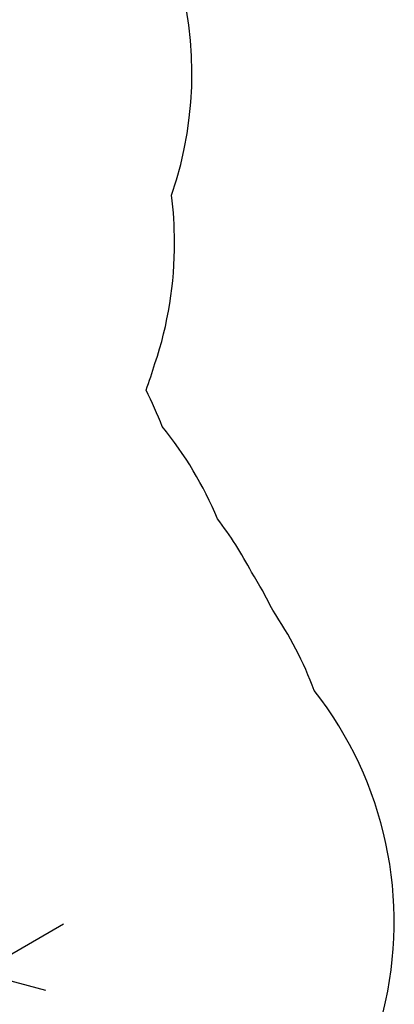
# Model space of a CAD drawing. Units: inches. Extents: x 196 to 761, y 202 to 686.
# Drawn here: x 671 to 743, y 335 to 524 of the extents above; entities that cross this region are included whole.
import ezdxf

# ---------------------------------------------------------------- set-up
doc = ezdxf.new("R2010")
doc.units = ezdxf.units.IN
doc.header["$MEASUREMENT"] = 0
doc.header["$PDSIZE"] = -1
doc.layers.add('DIM_CIRCULATION_LIBRE', color=7, linetype='Continuous')
doc.layers.add('VUE NUAGE', color=7, linetype='Continuous')
doc.styles.add('DIM', font='romans.shx')
doc.dimstyles.new('Implantation (Pied-mètre)', dxfattribs={"dimscale": 96, "dimtxt": 0.09375, "dimasz": 0.125, "dimexe": 0.125, "dimexo": 0.125, "dimgap": 0.03, "dimtad": 1, "dimdec": 3, "dimzin": 0, "dimdsep": 46, "dimlunit": 4, "dimtxsty": 'DIM', "dimblk1": 'OBLIQUE', "dimblk2": 'OBLIQUE', "dimsah": 1, "dimcen": 0.089844, "dimdle": 0.125, "dimclrt": 7, "dimadec": 0, "dimazin": 0, "dimtfac": 1, "dimtdec": 0, "dimtofl": 0, "dimtmove": 0, "dimatfit": 3, "dimldrblk": 'OBLIQUE', "dimfxl": 1, "dimfrac": 2, "dimtolj": 1, "dimtzin": 0, "dimarcsym": 0})

# ---------------------------------------------------------------- blocks, each defined once
blk = doc.blocks.new('_OBLIQUE')
at = {"color": 0, "linetype": 'ByBlock'}
blk.add_line((-0.5, -0.5), (0.5, 0.5), dxfattribs=at)
blk = doc.blocks.new('*D7')
at = {"layer": 'Defpoints', "color": 0}
for p in [(642.1, 329.01), (699.63, 279.09), (678.1, 266.66)]:
    blk.add_point(p, dxfattribs=at)
at = {"layer": 'DIM_CIRCULATION_LIBRE', "color": 0, "lineweight": -2}
for p, q in [((654.26, 357.68), (676.71, 318.79)), ((658.34, 338.39), (679.87, 350.82)), ((709.01, 262.85), (686.56, 301.74)), ((694.34, 276.03), (715.87, 288.46))]:
    blk.add_line(p, q, dxfattribs=at)
at = {"layer": 'DIM_CIRCULATION_LIBRE', "color": 0, "lineweight": -2, "xscale": 18.75, "yscale": 18.75, "zscale": 18.75}
for p, rotation in [((663.63, 341.44), 119.9999999999995), ((699.63, 279.09), 299.9999999999995)]:
    blk.add_blockref('_OBLIQUE', p, dxfattribs=dict(at, rotation=rotation))
at = {"layer": 'DIM_CIRCULATION_LIBRE', "color": 7, "insert": (681.63, 310.27), "char_height": 14.062, "attachment_point": 5, "rotation": 300, "style": 'DIM'}
blk.add_mtext('\\A1;A', dxfattribs=at)

msp = doc.modelspace()

# ---------------------------------------------------------------- linework, layer by layer
at = {"layer": 'VUE NUAGE'}
msp.add_lwpolyline([(741.15883, 333.83781, 0.230969305), (727.95015, 395.59128, 0.060532546), (719.97878, 411.02386, 0.029024877), (715.91947, 418.32318, 0.042244149), (709.40605, 428.57344, 0.072114165), (698.77145, 446.28783, 0.026527048), (695.68918, 453.27239, 0.018737816), (697.39427, 458.39043, 0.082541963), (701.13816, 481.70293, 0.031445706), (700.59216, 490.73386, 0.344329737), (671.57748, 574.50724, 0.100087612)], format="xyb", dxfattribs=at)

# ---------------------------------------------------------------- dimensions: what is measured, and where the dimension line sits
at = {"layer": 'DIM_CIRCULATION_LIBRE'}
dim = msp.add_linear_dim(base=(699.63366, 279.08931), p1=(642.09976, 329.01054), p2=(678.09976, 266.65671), angle=300, text='A', dimstyle='Implantation (Pied-mètre)', override={"dimscale": 150, "dimtad": 0, "dimdec": 4}, dxfattribs=at)
dim.commit()
dim.dimension.update_dxf_attribs({"geometry": '*D7', "text_midpoint": (681.63366, 310.26623), "dimtype": 160})

doc.saveas('drawing.dxf')
